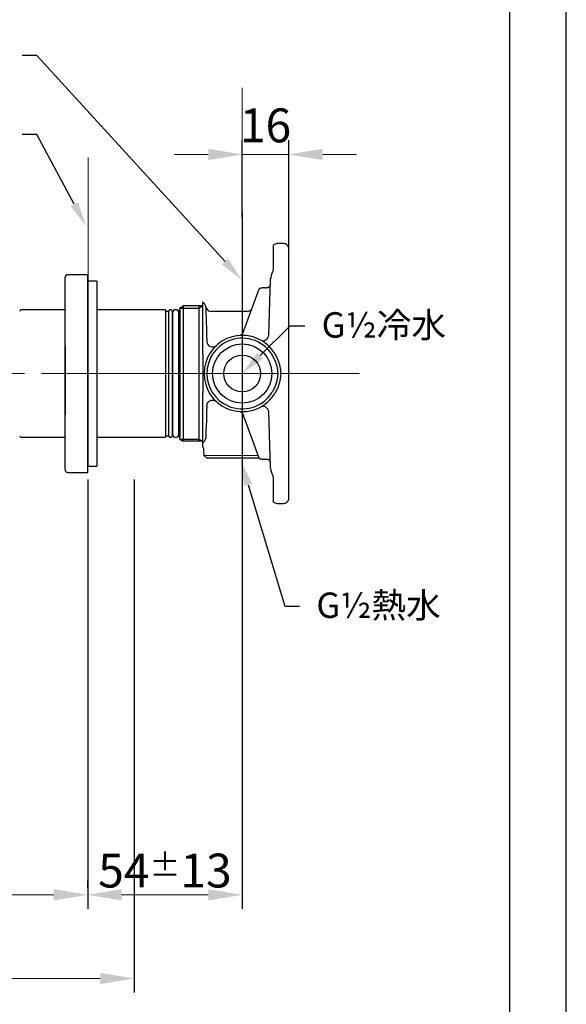
# Model space of a CAD drawing. Units: millimetres. Extents: x 0 to 210, y 0 to 297.
# Drawn here: x 162 to 210, y 133 to 220 of the extents above; entities that cross this region are included whole.
import ezdxf
from ezdxf import colors
from ezdxf.entities.mleader import LeaderData, LeaderLine
from ezdxf.math import Vec2, Vec3

# ---------------------------------------------------------------- set-up
doc = ezdxf.new("R2010")
doc.units = ezdxf.units.MM
doc.header["$PDMODE"] = 3
doc.linetypes.add('AM_ISO08W050', pattern=[18, 12, -1.5, 3, -1.5])
doc.linetypes.add('CENTERX2', pattern=[20.32, 12.7, -2.54, 2.54, -2.54])
for name, color, linetype, lineweight in [('AM_0', 7, 'Continuous', 25), ('AM_5', 4, 'Continuous', 13), ('AM_7', 4, 'AM_ISO08W050', 13)]:
    doc.layers.add(name, color=color, linetype=linetype, lineweight=lineweight)
doc.layers.add('繪圖線', color=7, linetype='Continuous')
doc.styles.get("Standard").update_dxf_attribs({"font": 'Microsoft JhengHei.ttf'})
doc.dimstyles.new('複本 ISO-25-11', dxfattribs={"dimtxt": 3, "dimasz": 3, "dimexe": 1.25, "dimexo": 0.625, "dimtad": 1, "dimtih": 1, "dimtoh": 1, "dimdec": 0, "dimlfac": 4, "dimrnd": 0.5, "dimdsep": 46, "dimtxsty": 'Standard', "dimcen": 2.5, "dimclrd": 3, "dimclre": 3, "dimclrt": 2, "dimadec": 0, "dimazin": 2, "dimtfac": 1, "dimtdec": 0, "dimtmove": 1, "dimatfit": 3, "dimfxl": 1, "dimlwd": 5, "dimarcsym": 0})

# ---------------------------------------------------------------- blocks, each defined once
blk = doc.blocks.new('*D32')
at = {"layer": 'Defpoints', "color": 0, "transparency": 16777216}
for p in [(185.444, 207.945), (181.319, 201.694), (185.444, 198.296)]:
    blk.add_point(p, dxfattribs=at)
at = {"layer": '繪圖線', "color": 3, "lineweight": -2, "transparency": 16777216}
for p, q in [((181.319, 202.319), (181.319, 209.195)), ((185.444, 198.921), (185.444, 209.195))]:
    blk.add_line(p, q, dxfattribs=at)
at = {"layer": '繪圖線', "color": 3, "lineweight": 5, "transparency": 16777216}
for p, q in [((178.319, 207.945), (175.319, 207.945)), ((181.319, 207.945), (185.444, 207.945)), ((188.444, 207.945), (191.444, 207.945))]:
    blk.add_line(p, q, dxfattribs=at)
at = {"layer": '繪圖線', "color": 3, "transparency": 16777216}
for points in [[(178.319, 208.445), (178.319, 207.445), (181.319, 207.945)], [(188.444, 208.445), (188.444, 207.445), (185.444, 207.945)]]:
    blk.add_solid(points, dxfattribs=at)
at = {"layer": '繪圖線', "color": 2, "transparency": 16777216, "insert": (183.381, 210.13), "char_height": 3, "attachment_point": 5}
blk.add_mtext('16', dxfattribs=at)
blk = doc.blocks.new('*D37')
at = {"layer": 'Defpoints', "color": 0, "transparency": 16777216}
for p in [(181.319, 181.311), (167.644, 179.802), (167.644, 142.41)]:
    blk.add_point(p, dxfattribs=at)
at = {"layer": '繪圖線', "color": 3, "lineweight": -2, "transparency": 16777216}
for p, q in [((181.319, 180.686), (181.319, 141.16)), ((167.644, 179.177), (167.644, 141.16))]:
    blk.add_line(p, q, dxfattribs=at)
at = {"layer": '繪圖線', "color": 3, "lineweight": 5, "transparency": 16777216}
blk.add_line((178.319, 142.41), (170.644, 142.41), dxfattribs=at)
at = {"layer": '繪圖線', "color": 3, "transparency": 16777216}
for points in [[(170.644, 142.91), (170.644, 141.91), (167.644, 142.41)], [(178.319, 142.91), (178.319, 141.91), (181.319, 142.41)]]:
    blk.add_solid(points, dxfattribs=at)
at = {"layer": '繪圖線', "color": 2, "transparency": 16777216, "insert": (174.481, 144.56), "char_height": 3, "attachment_point": 5}
blk.add_mtext('54{\\fMS PGothic|b0|i0|c136|p34;\\H0.66667x;%%P\\H1.5x;13}', dxfattribs=at)
blk = doc.blocks.new('*D39')
at = {"layer": 'Defpoints', "color": 0, "transparency": 16777216}
for p in [(111.315, 185.87), (111.315, 142.41), (167.644, 142.41)]:
    blk.add_point(p, dxfattribs=at)
at = {"layer": '繪圖線', "color": 3, "lineweight": -2, "transparency": 16777216}
for p, q in [((111.315, 185.245), (111.315, 141.16)), ((167.644, 143.035), (167.644, 143.66))]:
    blk.add_line(p, q, dxfattribs=at)
at = {"layer": '繪圖線', "color": 3, "lineweight": 5, "transparency": 16777216}
blk.add_line((164.644, 142.41), (114.315, 142.41), dxfattribs=at)
at = {"layer": '繪圖線', "color": 3, "transparency": 16777216}
for points in [[(114.315, 142.91), (114.315, 141.91), (111.315, 142.41)], [(164.644, 142.91), (164.644, 141.91), (167.644, 142.41)]]:
    blk.add_solid(points, dxfattribs=at)
at = {"layer": '繪圖線', "color": 2, "transparency": 16777216, "insert": (139.479, 144.901), "char_height": 3, "attachment_point": 5}
blk.add_mtext('(226)', dxfattribs=at)
blk = doc.blocks.new('*D40')
at = {"layer": 'Defpoints', "color": 0, "transparency": 16777216}
for p in [(104.667, 189.546), (171.753, 179.802), (104.667, 135.009)]:
    blk.add_point(p, dxfattribs=at)
at = {"layer": '繪圖線', "color": 3, "lineweight": -2, "transparency": 16777216}
for p, q in [((104.667, 188.921), (104.667, 133.759)), ((171.753, 179.177), (171.753, 133.759))]:
    blk.add_line(p, q, dxfattribs=at)
at = {"layer": '繪圖線', "color": 3, "lineweight": 5, "transparency": 16777216}
blk.add_line((168.753, 135.009), (107.667, 135.009), dxfattribs=at)
at = {"layer": '繪圖線', "color": 3, "transparency": 16777216}
for points in [[(107.667, 135.509), (107.667, 134.509), (104.667, 135.009)], [(168.753, 135.509), (168.753, 134.509), (171.753, 135.009)]]:
    blk.add_solid(points, dxfattribs=at)
at = {"layer": '繪圖線', "color": 2, "transparency": 16777216, "insert": (138.21, 137.5), "char_height": 3, "attachment_point": 5}
blk.add_mtext('(269)', dxfattribs=at)

msp = doc.modelspace()

# ---------------------------------------------------------------- linework, layer by layer
at = {"color": 7, "linetype": 'Continuous', "lineweight": 15}
msp.add_line((165.644, 191.24), (165.644, 190.968), dxfattribs=at)
msp.add_lwpolyline([(0, 0), (210, 0), (210, 297), (0, 297)], close=True)
at = {"lineweight": 30}
msp.add_lwpolyline([(5, 5), (205, 5), (205, 292), (5, 292)], close=True, dxfattribs=at)
msp.add_lwpolyline([(5, 5), (205, 5), (205, 292), (5, 292)], close=True, dxfattribs=at)
at = {"color": 7, "linetype": 'Continuous', "lineweight": 15}
for points, knots in [([(165.644, 191.548), (165.644, 191.547), (165.644, 191.545), (165.644, 191.517), (165.644, 191.468), (165.644, 191.436)], [0, 0, 0, 0, 0.152528, 0.448897, 1, 1, 1, 1]), ([(165.644, 191.548), (165.644, 191.547), (165.644, 191.545), (165.644, 191.517), (165.644, 191.468), (165.644, 191.436)], [0, 0, 0, 0, 0.152427, 0.448694, 1, 1, 1, 1]), ([(165.644, 191.237), (165.644, 191.26), (165.644, 191.305), (165.644, 191.364), (165.644, 191.409), (165.644, 191.431), (165.644, 191.435), (165.644, 191.436)], [0, 0, 0, 0, 0.22166, 0.443321, 0.664981, 0.886642, 1, 1, 1, 1]), ([(165.644, 191.24), (165.644, 191.263), (165.644, 191.308), (165.644, 191.367), (165.644, 191.411), (165.644, 191.432), (165.644, 191.435), (165.644, 191.436)], [0, 0, 0, 0, 0.224028, 0.448055, 0.672083, 0.89611, 1, 1, 1, 1]), ([(165.644, 191.237), (165.644, 191.197), (165.644, 191.106), (165.644, 191.014), (165.644, 190.962)], [0, 0, 0, 0, 0.433928, 1, 1, 1, 1]), ([(165.644, 190.962), (165.644, 190.632), (165.644, 189.973), (165.644, 188.987), (165.644, 188.125), (165.644, 187.414), (165.644, 186.854), (165.644, 186.378), (165.644, 185.969), (165.644, 185.657), (165.644, 185.406), (165.644, 185.253), (165.644, 185.238), (165.644, 185.23)], [0, 0, 0, 0, 0.10541, 0.210771, 0.315335, 0.384191, 0.452922, 0.522159, 0.591482, 0.674363, 0.757436, 0.878617, 1, 1, 1, 1])]:
    msp.add_open_spline(points, degree=3, knots=knots, dxfattribs=at)
at = {"layer": 'AM_0'}
for p, q in [((184.961, 200.052), (184.426, 200.052)), ((184.069, 198.312), (184.069, 197.704)), ((185.444, 188.982), (185.444, 198.296)), ((165.644, 180.052), (165.644, 197.052)), ((167.644, 197.302), (165.894, 197.302)), ((167.644, 179.802), (167.644, 197.302)), ((167.694, 196.802), (167.644, 196.802)), ((167.694, 180.302), (167.694, 196.802)), ((168.444, 196.74), (167.694, 196.74)), ((168.444, 196.74), (168.444, 180.365)), ((183.66, 191.944), (183.835, 196.941)), ((181.525, 192.504), (182.818, 196.055)), ((175.799, 194.349), (177.467, 194.349)), ((177.819, 194.552), (176.097, 194.552)), ((177.467, 194.349), (177.819, 194.552)), ((177.467, 194.552), (177.467, 182.755)), ((165.644, 194.177), (161.751, 194.177)), ((174.526, 194.177), (168.444, 194.177)), ((174.526, 194.177), (174.526, 192.367)), ((174.819, 194.052), (174.526, 194.052)), ((174.894, 194.177), (174.819, 194.102)), ((174.819, 183.002), (174.819, 194.102)), ((175.044, 194.177), (174.894, 194.177)), ((175.119, 194.102), (175.044, 194.177)), ((175.119, 194.102), (175.119, 188.552)), ((175.189, 194.052), (175.119, 194.052)), ((175.158, 193.927), (175.158, 183.177)), ((175.708, 183.177), (175.708, 193.927)), ((175.719, 193.815), (175.708, 193.815)), ((175.794, 194.177), (175.719, 194.102)), ((175.719, 183.002), (175.719, 194.102)), ((175.794, 194.177), (175.794, 182.927)), ((181.76, 194.052), (178.582, 194.052)), ((174.526, 192.367), (174.526, 182.927)), ((177.819, 190.628), (177.823, 190.699)), ((175.119, 188.552), (175.119, 183.002)), ((185.444, 178.808), (185.444, 188.122)), ((183.835, 180.163), (183.66, 185.161)), ((182.818, 181.049), (181.525, 184.601)), ((174.526, 183.052), (174.819, 183.052)), ((175.119, 183.052), (175.189, 183.052)), ((175.708, 183.29), (175.719, 183.29)), ((161.751, 182.927), (165.644, 182.927)), ((168.444, 182.927), (174.526, 182.927)), ((174.819, 183.002), (174.894, 182.927)), ((174.894, 182.927), (175.044, 182.927)), ((175.044, 182.927), (175.119, 183.002)), ((175.719, 183.002), (175.794, 182.927)), ((175.799, 182.755), (177.467, 182.755)), ((177.819, 182.552), (176.097, 182.552)), ((177.467, 182.755), (177.819, 182.552)), ((177.467, 182.552), (177.467, 182.755)), ((177.904, 181.84), (177.923, 181.311)), ((177.923, 181.311), (178.182, 181.052)), ((182.817, 181.052), (178.182, 181.052)), ((178.458, 181.052), (178.194, 181.052)), ((182.818, 181.049), (178.458, 181.052)), ((165.894, 179.802), (167.644, 179.802)), ((167.644, 180.302), (167.694, 180.302)), ((167.694, 180.365), (168.444, 180.365)), ((184.069, 179.401), (184.069, 178.793)), ((184.426, 177.052), (184.961, 177.052))]:
    msp.add_line(p, q, dxfattribs=at)
at = {"layer": 'AM_0', "ltscale": 4}
for p, q in [((175.799, 194.349), (176.097, 194.552)), ((176.097, 194.552), (176.097, 182.755)), ((175.799, 182.755), (176.097, 182.552)), ((176.097, 182.552), (176.097, 182.755))]:
    msp.add_line(p, q, dxfattribs=at)
at = {"layer": 'AM_0', "lineweight": 13}
msp.add_line((177.923, 181.311), (182.722, 181.311), dxfattribs=at)
at = {"layer": 'AM_0', "flags": 128}
for points in [[(175.792, 194.176), (175.799, 194.349)], [(178.085, 194.445), (178.086, 194.433), (178.089, 194.339), (178.096, 194.155), (178.105, 193.881), (178.118, 193.524), (178.133, 193.088), (178.15, 192.58), (178.17, 192.009), (178.192, 191.384)], [(181.757, 194.046), (181.76, 194.052), (181.76, 194.052)], [(182.149, 194.234), (182.154, 194.24), (182.16, 194.249)], [(178.192, 185.721), (178.169, 185.046), (178.147, 184.437), (178.129, 183.903), (178.113, 183.455), (178.101, 183.102), (178.092, 182.848)], [(175.801, 182.754), (175.796, 182.812), (175.792, 182.928)]]:
    msp.add_lwpolyline(points, dxfattribs=at)
at = {"layer": 'AM_0'}
for radius in [2.619, 1.625]:
    msp.add_circle((181.319, 188.552), radius, dxfattribs=at)
for centre, radius, start, end in [((184.426, 199.552), 0.5, 90.75986, 137.23658), ((184.961, 199.552), 0.5, 12.86179, 88.90371), ((165.894, 197.052), 0.25, 90, 180), ((177.6, 194.432), 0.485, 1.53663, 63.28233), ((178.586, 194.565), 0.513, 191.74927, 269.79784), ((161.751, 194.052), 0.125, 90, 180), ((175.433, 193.927), 0.275, 0, 180), ((181.759, 194.545), 0.498, 269.71366, 321.50387), ((181.76, 194.552), 0.5, 269.75158, 323.71915), ((181.319, 188.552), 3.375, 33.36734, 113.73579), ((180.959, 192.41), 0.5, 275.31927, 340), ((183.161, 191.961), 0.5, 241.61493, 358), ((181.319, 188.552), 3.375, 113.73579, 246.2642), ((178.692, 191.401), 0.5, 182, 312.67377), ((181.319, 188.552), 3.125, 113.73579, 246.2642), ((181.319, 188.552), 3.125, 33.36734, 113.73579), ((181.319, 188.552), 3.375, 246.2642, 326.63266), ((181.319, 188.552), 3.125, 246.2642, 326.63266), ((183.161, 185.143), 0.5, 2, 118.38507), ((180.959, 184.694), 0.5, 20, 84.68073), ((161.751, 183.052), 0.125, 180, 270), ((175.433, 183.177), 0.275, 180, 0), ((177.611, 182.868), 0.482, 295.57491, 357.61474), ((165.894, 180.052), 0.25, 180, 270), ((184.426, 177.552), 0.5, 222.6667, 268.90371), ((184.961, 177.552), 0.5, 270.75986, 347.13118)]:
    msp.add_arc(centre, radius, start, end, dxfattribs=at)
for points, knots in [([(184.069, 199.885), (184.069, 199.878), (184.069, 199.862), (184.069, 199.585), (184.069, 199.133), (184.069, 198.672), (184.069, 198.388), (184.069, 198.312)], [0, 0, 0, 0, 0.193508, 0.433901, 0.673691, 0.91252, 1, 1, 1, 1]), ([(185.444, 198.296), (185.444, 198.459), (185.444, 198.806), (185.444, 199.249), (185.444, 199.555), (185.444, 199.695), (185.444, 199.668), (185.444, 199.662)], [0, 0, 0, 0, 0.211566, 0.450513, 0.68938, 0.932513, 1, 1, 1, 1]), ([(184.069, 197.704), (184.008, 197.574), (183.955, 197.445), (183.891, 197.254), (183.873, 197.19), (183.846, 197.063), (183.837, 197.001), (183.835, 196.941)], [0, 0, 0, 0, 0.5, 0.5, 0.75, 0.75, 1, 1, 1, 1]), ([(183.34, 196.144), (183.307, 196.144), (183.274, 196.142), (183.21, 196.138), (183.179, 196.135), (183.118, 196.127), (183.089, 196.123), (183.034, 196.114), (183.008, 196.109), (182.959, 196.099), (182.937, 196.094), (182.897, 196.084), (182.88, 196.079), (182.85, 196.07), (182.839, 196.066), (182.823, 196.06), (182.818, 196.057), (182.818, 196.055)], [0, 0, 0, 0, 0.125, 0.125, 0.25, 0.25, 0.375, 0.375, 0.5, 0.5, 0.625, 0.625, 0.75, 0.75, 0.875, 0.875, 1, 1, 1, 1]), ([(183.34, 196.144), (183.373, 196.145), (183.405, 196.147), (183.468, 196.152), (183.499, 196.156), (183.587, 196.17), (183.64, 196.184), (183.704, 196.213), (183.723, 196.224), (183.756, 196.248), (183.769, 196.261), (183.791, 196.289), (183.8, 196.304), (183.811, 196.337), (183.814, 196.354), (183.815, 196.372)], [0, 0, 0, 0, 0.125, 0.125, 0.25, 0.25, 0.5, 0.5, 0.625, 0.625, 0.75, 0.75, 0.875, 0.875, 1, 1, 1, 1]), ([(177.819, 190.245), (177.819, 190.43), (177.819, 190.94), (177.819, 191.727), (177.819, 192.579), (177.819, 193.332), (177.819, 193.963), (177.819, 194.444), (177.819, 194.748), (177.819, 194.865), (177.819, 194.865), (177.819, 194.852)], [0, 0, 0, 0, 0.070765, 0.194063, 0.317363, 0.446414, 0.575468, 0.705321, 0.835178, 0.965973, 1, 1, 1, 1]), ([(177.819, 190.245), (177.819, 190.19), (177.819, 190.135), (177.819, 190.08), (177.819, 190.026), (177.819, 189.971), (177.819, 189.916)], [0, 0, 0, 0, 0.00068292, 0.00068292, 0.00068292, 0.001365849, 0.001365849, 0.001365849, 0.001365849]), ([(184.454, 188.926), (184.449, 188.956), (184.438, 189.016), (184.42, 189.105), (184.399, 189.194), (184.368, 189.311), (184.324, 189.457), (184.262, 189.627), (184.192, 189.794), (184.113, 189.958), (184.026, 190.117), (183.961, 190.22), (183.928, 190.271)], [0, 0, 0, 0, 0.0628651, 0.125618, 0.1882993, 0.2509494, 0.3760049, 0.5007993, 0.625319, 0.7495742, 0.8749347, 1, 1, 1, 1]), ([(184.137, 190.408), (184.147, 190.393), (184.165, 190.365), (184.2, 190.31), (184.258, 190.214), (184.335, 190.073), (184.419, 189.898), (184.487, 189.733), (184.542, 189.579), (184.587, 189.435), (184.628, 189.284), (184.663, 189.128), (184.681, 189.02), (184.69, 188.966)], [0, 0, 0, 0, 0.036095, 0.063106, 0.125949, 0.251032, 0.373128, 0.500046, 0.593599, 0.690354, 0.790327, 0.893536, 1, 1, 1, 1]), ([(177.819, 189.916), (177.819, 189.691), (177.819, 189.469), (177.819, 189.13), (177.819, 189.016), (177.819, 188.785), (177.819, 188.669), (177.819, 188.438), (177.819, 188.322), (177.819, 188.091), (177.819, 187.976), (177.819, 187.636), (177.819, 187.414), (177.819, 187.188)], [0, 0, 0, 0, 0.25, 0.25, 0.375, 0.375, 0.5, 0.5, 0.625, 0.625, 0.75, 0.75, 1, 1, 1, 1]), ([(184.454, 188.178), (184.458, 188.199), (184.464, 188.241), (184.472, 188.303), (184.48, 188.376), (184.485, 188.459), (184.487, 188.552), (184.485, 188.646), (184.479, 188.739), (184.469, 188.832), (184.459, 188.895), (184.454, 188.926)], [0, 0, 0, 0, 0.084634, 0.168237, 0.250872, 0.375721, 0.499955, 0.624021, 0.749063, 0.873313, 1, 1, 1, 1]), ([(184.69, 188.966), (184.693, 188.943), (184.7, 188.897), (184.708, 188.829), (184.715, 188.748), (184.721, 188.656), (184.723, 188.552), (184.721, 188.448), (184.715, 188.345), (184.705, 188.241), (184.695, 188.173), (184.69, 188.139)], [0, 0, 0, 0, 0.0832633, 0.1666296, 0.2502165, 0.375042, 0.5000541, 0.6249787, 0.7498666, 0.8751075, 1, 1, 1, 1]), ([(183.928, 186.833), (183.945, 186.859), (183.978, 186.91), (184.025, 186.989), (184.07, 187.068), (184.127, 187.176), (184.193, 187.312), (184.263, 187.479), (184.325, 187.65), (184.377, 187.823), (184.421, 187.999), (184.443, 188.119), (184.454, 188.178)], [0, 0, 0, 0, 0.062824, 0.125706, 0.188691, 0.251824, 0.376315, 0.501245, 0.625292, 0.749765, 0.874687, 1, 1, 1, 1]), ([(184.69, 188.139), (184.685, 188.108), (184.676, 188.048), (184.658, 187.959), (184.639, 187.872), (184.619, 187.787), (184.596, 187.704), (184.573, 187.622), (184.547, 187.543), (184.521, 187.466), (184.479, 187.353), (184.42, 187.209), (184.336, 187.033), (184.258, 186.891), (184.201, 186.795), (184.166, 186.74), (184.148, 186.712), (184.137, 186.696)], [0, 0, 0, 0, 0.059208, 0.117439, 0.174694, 0.230979, 0.286296, 0.340648, 0.394038, 0.446469, 0.497943, 0.625201, 0.747596, 0.873669, 0.936815, 0.962082, 1, 1, 1, 1]), ([(177.819, 182.05), (177.819, 182.503), (177.819, 182.589), (177.819, 182.744), (177.819, 182.8), (177.819, 182.92), (177.819, 182.983), (177.819, 183.186), (177.819, 183.335), (177.819, 183.583), (177.819, 183.67), (177.819, 183.85), (177.819, 183.944), (177.819, 184.427), (177.819, 184.859), (177.819, 185.455), (177.819, 185.578), (177.819, 185.826), (177.819, 185.951), (177.819, 186.332), (177.819, 186.593), (177.819, 186.86)], [0, 0, 0, 0, 0.125, 0.125, 0.1875, 0.1875, 0.25, 0.25, 0.375, 0.375, 0.4375, 0.4375, 0.5, 0.5, 0.75, 0.75, 0.8125, 0.8125, 0.875, 0.875, 1, 1, 1, 1]), ([(178.198, 185.721), (178.197, 185.736), (178.191, 185.808), (178.241, 185.937), (178.346, 186.08), (178.491, 186.17), (178.634, 186.206), (178.754, 186.202), (178.828, 186.188), (178.861, 186.173), (178.863, 186.172)], [0, 0, 0, 0, 0.047481, 0.230196, 0.422667, 0.610948, 0.760742, 0.886621, 0.992396, 1, 1, 1, 1]), ([(178.863, 186.172), (178.886, 186.163), (178.927, 186.147), (178.976, 186.116), (179.005, 186.093), (179.02, 186.08), (179.024, 186.077), (179.024, 186.077)], [0, 0, 0, 0, 0.386468, 0.704291, 0.910099, 0.987121, 1, 1, 1, 1]), ([(177.819, 182.05), (177.823, 182.045), (177.884, 181.981), (177.907, 181.87), (177.904, 181.839), (177.904, 181.839)], [0, 0, 0, 0, 0.3906648, 0.9935587, 1, 1, 1, 1]), ([(182.818, 181.049), (182.819, 181.046), (182.836, 181.038), (182.879, 181.025), (182.897, 181.02), (182.937, 181.01), (182.959, 181.005), (183.033, 180.99), (183.088, 180.981), (183.21, 180.966), (183.274, 180.961), (183.34, 180.96)], [0, 0, 0, 0, 0.25, 0.25, 0.375, 0.375, 0.5, 0.5, 0.75, 0.75, 1, 1, 1, 1]), ([(183.815, 180.733), (183.814, 180.751), (183.811, 180.768), (183.8, 180.8), (183.792, 180.815), (183.769, 180.844), (183.756, 180.857), (183.723, 180.88), (183.704, 180.891), (183.661, 180.91), (183.638, 180.919), (183.586, 180.933), (183.558, 180.939), (183.5, 180.949), (183.469, 180.952), (183.406, 180.958), (183.373, 180.959), (183.34, 180.96)], [0, 0, 0, 0, 0.125, 0.125, 0.25, 0.25, 0.375, 0.375, 0.5, 0.5, 0.625, 0.625, 0.75, 0.75, 0.875, 0.875, 1, 1, 1, 1]), ([(183.835, 180.163), (183.837, 180.103), (183.846, 180.042), (183.873, 179.916), (183.891, 179.851), (183.955, 179.659), (184.008, 179.531), (184.069, 179.401)], [0, 0, 0, 0, 0.25, 0.25, 0.5, 0.5, 1, 1, 1, 1]), ([(184.069, 178.793), (184.069, 178.587), (184.069, 178.176), (184.069, 177.666), (184.069, 177.332), (184.069, 177.182), (184.069, 177.215), (184.069, 177.22)], [0, 0, 0, 0, 0.23783, 0.475681, 0.714077, 0.953396, 1, 1, 1, 1]), ([(185.444, 177.442), (185.444, 177.445), (185.444, 177.451), (185.444, 177.698), (185.444, 178.115), (185.444, 178.52), (185.444, 178.758), (185.444, 178.808)], [0, 0, 0, 0, 0.186636, 0.44602, 0.694544, 0.934963, 1, 1, 1, 1])]:
    msp.add_open_spline(points, degree=3, knots=knots, dxfattribs=at)
for points in [[(181.429, 192.239), (181.46, 192.325), (181.492, 192.413), (181.525, 192.504)], [(185.444, 188.552), (185.444, 188.696), (185.444, 188.839), (185.444, 188.982)], [(185.444, 188.122), (185.444, 188.265), (185.444, 188.408), (185.444, 188.552)], [(177.819, 187.188), (177.819, 187.079), (177.819, 186.969), (177.819, 186.86)], [(181.525, 184.601), (181.492, 184.691), (181.46, 184.779), (181.429, 184.865)]]:
    msp.add_open_spline(points, degree=3, dxfattribs=at)
at = {"layer": 'AM_5', "linetype": 'CENTERX2', "lineweight": 0}
msp.add_line((144.029, 188.552), (191.703, 188.552), dxfattribs=at)
at = {"layer": 'AM_7'}
for p, q in [((181.319, 213.842), (181.319, 171.964)), ((150.063, 188.552), (187.336, 188.552))]:
    msp.add_line(p, q, dxfattribs=at)
at = {"layer": 'AM_7', "linetype": 'ByBlock'}
msp.add_line((167.694, 182.927), (167.694, 207.689), dxfattribs=at)
at = {"layer": '繪圖線'}
msp.add_line((181.319, 202.875), (181.319, 171.964), dxfattribs=at)
msp.add_open_spline([(165.644, 190.968), (165.644, 190.478), (165.644, 189.664), (165.644, 188.53), (165.644, 187.697), (165.644, 187.026), (165.644, 186.509), (165.644, 186.064), (165.644, 185.663), (165.644, 185.343), (165.644, 185.084), (165.644, 184.927), (165.644, 184.911), (165.644, 184.903)], degree=3, knots=[0, 0, 0, 0, 0.152215, 0.252872, 0.353197, 0.416886, 0.480504, 0.544379, 0.608303, 0.690266, 0.772408, 0.886112, 1, 1, 1, 1], dxfattribs=at)

# ---------------------------------------------------------------- dimensions: what is measured, and where the dimension line sits
dim = msp.add_linear_dim(base=(185.444, 207.945), p1=(181.319, 201.694), p2=(185.444, 198.296), text='16', dimstyle='複本 ISO-25-11', dxfattribs=at)
dim.commit()
dim.dimension.update_dxf_attribs({"geometry": '*D32', "text_midpoint": (183.381, 207.945), "dimtype": 160})
for base, p1, p2, text, picture, middle in [((104.667, 135.009), (171.753, 179.802), (104.667, 189.546), '(<>)', '*D40', (138.21, 137.5)), ((111.315, 142.41), (167.644, 142.41), (111.315, 185.87), '(<>)', '*D39', (139.479, 144.901)), ((167.644, 142.41), (181.319, 181.311), (167.644, 179.802), '54{\\fMS PGothic|b0|i0|c136|p34;\\H0.66667x;%%P\\H1.5x;13}', '*D37', (174.481, 144.56))]:
    dim = msp.add_linear_dim(base=base, p1=p1, p2=p2, text=text, dimstyle='複本 ISO-25-11', dxfattribs=at)
    dim.commit()
    dim.dimension.update_dxf_attribs({"geometry": picture, "text_midpoint": middle})

# ---------------------------------------------------------------- leaders
at = {"layer": '繪圖線', "color": 3}
ml = msp.add_multileader_mtext('Standard', dxfattribs=at)
ml.set_content('{\\C2;給水中心}', color=3)
ml.set_leader_properties(color=256, linetype='ByLayer', lineweight=-1)
ml.build(insert=Vec2(0, 0))
ml.multileader.update_dxf_attribs({"dogleg_length": 3.563, "arrow_head_size": 2.246})
ctx = ml.context
ctx.base_point, ctx.char_height, ctx.arrow_head_size, ctx.landing_gap_size, ctx.plane_origin = Vec3(147.375, 216.702), 2.2456, 2.246, 1.497, Vec3(178.734, 205.423)
ctx.text_align_type = 2
notes = []
notes.append((ctx, [(0, (1, 1, 0), (163.142, 216.702), (-1, 0), 1.289, [(0, [(181.319, 196.797)], 0, [])])]))
ctx.mtext.insert, ctx.mtext.alignment, ctx.mtext.flow_direction = Vec3(160.356, 217.902), 3, 5
ml = msp.add_multileader_mtext('Standard', dxfattribs=at)
ml.set_content('{\\C2;完成壁面}', color=3)
ml.set_leader_properties(color=256, linetype='ByLayer', lineweight=-1)
ml.build(insert=Vec2(0, 0))
ml.multileader.update_dxf_attribs({"dogleg_length": 3.563, "arrow_head_size": 2.246})
ctx = ml.context
ctx.base_point, ctx.char_height, ctx.arrow_head_size, ctx.landing_gap_size, ctx.plane_origin = Vec3(147.372, 209.717), 2.2456, 2.246, 1.497, Vec3(165.524, 208.501)
ctx.text_align_type = 2
notes.append((ctx, [(0, (1, 1, 0), (163.142, 209.717), (-1, 0), 1.289, [(0, [(167.517, 201.565)], 0, [])])]))
ctx.mtext.insert, ctx.mtext.alignment, ctx.mtext.flow_direction = Vec3(160.356, 210.927), 3, 5
ml = msp.add_multileader_mtext('Standard', dxfattribs=at)
ml.set_content('\\A1;{\\C2;G\\A0;½冷水}', color=3)
ml.set_leader_properties(color=256, linetype='ByLayer', lineweight=-1)
ml.build(insert=Vec2(0, 0))
ml.multileader.update_dxf_attribs({"dogleg_length": 3.563, "arrow_head_size": 2.246})
ctx = ml.context
ctx.base_point, ctx.char_height, ctx.arrow_head_size, ctx.landing_gap_size, ctx.plane_origin = Vec3(186.852, 192.764), 2.24564, 2.246, 1.497, Vec3(183.181, 195.269)
notes.append((ctx, [(0, (1, 1, 0), (185.563, 192.764), (1, 0), 1.289, [(0, [(181.319, 188.552)], 0, [])])]))
ctx.mtext.insert, ctx.mtext.flow_direction = Vec3(188.349, 193.978), 5
ml = msp.add_multileader_mtext('Standard', dxfattribs=at)
ml.set_content('\\A1;{\\C2;G\\A0;½\\A1;熱水}', color=3)
ml.set_leader_properties(color=256, linetype='ByLayer', lineweight=-1)
ml.build(insert=Vec2(0, 0))
ml.multileader.update_dxf_attribs({"dogleg_length": 3.563, "arrow_head_size": 2.246})
ctx = ml.context
ctx.base_point, ctx.char_height, ctx.arrow_head_size, ctx.landing_gap_size, ctx.plane_origin = Vec3(186.386, 167.963), 2.24564, 2.246, 1.497, Vec3(179.196, 173.91)
notes.append((ctx, [(1, (1, 1, 0), (185.097, 167.963), (1, 0), 1.289, [(0, [(181.188, 180.847)], 0, [])])]))
ctx.mtext.insert, ctx.mtext.flow_direction = Vec3(187.883, 169.168), 5
for ctx, leaders in notes:
    for number, flags, end, landing, length, lines in leaders:
        leader = LeaderData()
        leader.index, (leader.has_last_leader_line, leader.has_dogleg_vector, leader.attachment_direction) = number, flags
        leader.last_leader_point, leader.dogleg_vector, leader.dogleg_length = Vec3(end), Vec3(landing), length
        for number, points, colour, breaks in lines:
            line = LeaderLine()
            line.index, line.vertices, line.color, line.breaks = number, Vec3.list(points), colors.encode_raw_color(colour), breaks
            leader.lines.append(line)
        ctx.leaders.append(leader)

doc.saveas('drawing.dxf')
